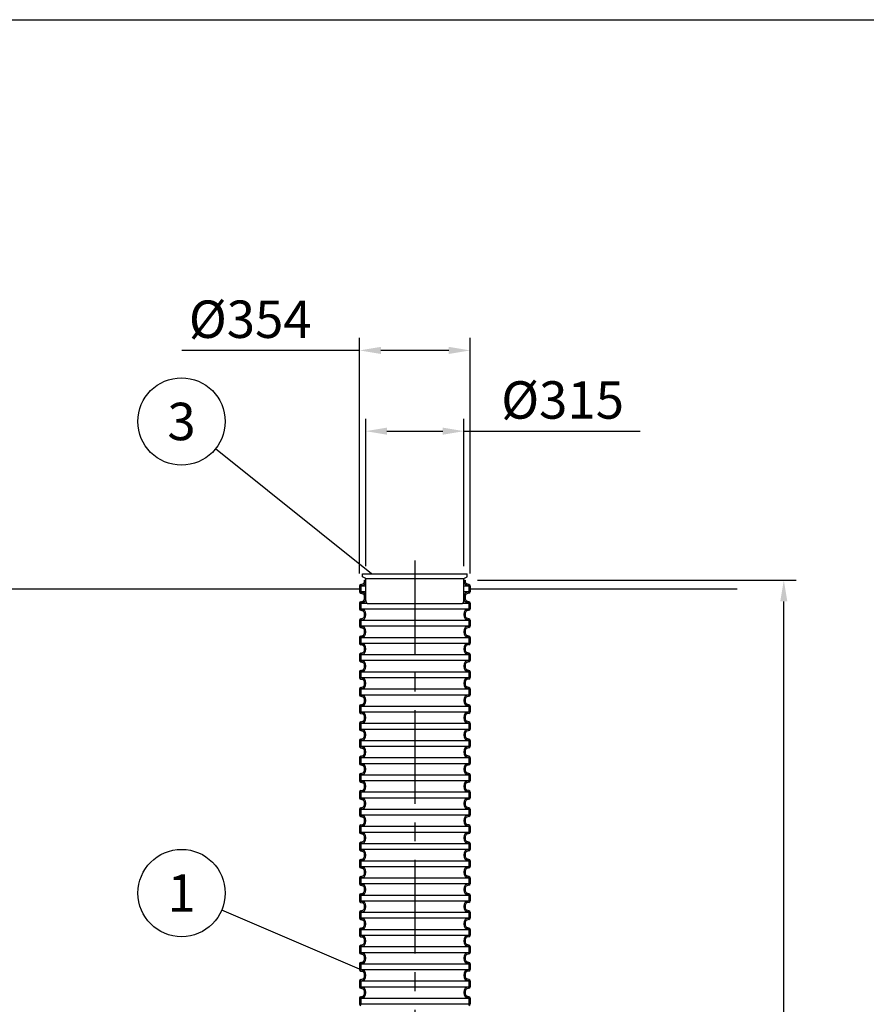
# Model space of a CAD drawing. Units: millimetres. Extents: x 0 to 16804, y -4 to 11880.
# Drawn here: x 8654 to 11370, y 8724 to 11880 of the extents above; entities that cross this region are included whole.
import ezdxf
from ezdxf.enums import TextEntityAlignment as Align

# ---------------------------------------------------------------- set-up
doc = ezdxf.new("R2010")
doc.units = ezdxf.units.MM
doc.header["$LTSCALE"] = 240
doc.linetypes.add('CENTER', pattern=[2, 1.25, -0.25, 0.25, -0.25])
for name, color, linetype in [('Keski', 1, 'CENTER'), ('Mitat', 1, 'Continuous'), ('Teksti', 5, 'Continuous')]:
    doc.layers.add(name, color=color, linetype=linetype)
doc.styles.add('ROMANS', font='ROMANS.SHX')

msp = doc.modelspace()

# ---------------------------------------------------------------- linework, layer by layer
for p, q in [((9754.4, 10093.8), (9754.4, 10103.1)), ((9754.4, 10103.1), (10089.4, 10103.1)), ((10089.4, 10093.8), (10089.4, 10103.1)), ((9748.4, 10069.4), (9755.6, 10071.3)), ((9764.4, 10088.1), (9754.4, 10093.8)), ((9760.7, 10083.1), (9764.4, 10083.1)), ((9764.4, 10018.1), (9764.4, 10088.1)), ((9764.4, 10088.1), (10079.4, 10088.1)), ((10079.4, 10088.1), (10089.4, 10093.8)), ((10079.4, 10018.1), (10079.4, 10088.1)), ((10079.4, 10083.1), (10083, 10083.1)), ((10095.3, 10069.4), (10088.2, 10071.3)), ((6908.2, 10055.5), (9744.9, 10055.5)), ((9744.9, 10064.8), (9744.9, 10046.2)), ((9748.4, 10041.7), (9755.6, 10039.7)), ((9748.5, 10064.8), (9748.5, 10046.2)), ((9749.3, 10065.9), (9759.4, 10068.6)), ((9749.3, 10045.2), (9759.4, 10042.5)), ((10094.4, 10065.9), (10084.3, 10068.6)), ((10094.4, 10045.2), (10084.3, 10042.5)), ((10095.3, 10041.7), (10088.2, 10039.7)), ((10095.2, 10064.8), (10095.2, 10046.2)), ((10098.9, 10064.8), (10098.9, 10046.2)), ((10098.9, 10055.5), (10955.4, 10055.5)), ((9744.9, 10009.7), (9744.9, 9991.2)), ((9748.4, 10014.3), (9755.6, 10016.3)), ((9748.5, 10009.7), (9748.5, 9991.2)), ((9749.3, 10010.8), (9759.4, 10013.5)), ((9774.4, 10008.1), (10069.4, 10008.1)), ((10094.4, 10010.8), (10084.3, 10013.5)), ((10095.3, 10014.3), (10088.2, 10016.3)), ((10095.2, 10009.7), (10095.2, 9991.2)), ((10098.9, 10009.7), (10098.9, 9991.2)), ((9748.4, 9986.6), (9755.6, 9984.7)), ((9749.3, 9990.1), (9759.4, 9987.4)), ((10094.4, 9990.1), (10084.3, 9987.4)), ((10095.3, 9986.6), (10088.2, 9984.7)), ((9744.9, 9954.7), (9744.9, 9936.1)), ((9748.4, 9959.3), (9755.6, 9961.2)), ((9748.5, 9954.7), (9748.5, 9936.1)), ((9749.3, 9955.7), (9759.4, 9958.4)), ((10094.4, 9955.7), (10084.3, 9958.4)), ((10095.3, 9959.3), (10088.2, 9961.2)), ((10095.2, 9954.7), (10095.2, 9936.1)), ((10098.9, 9954.7), (10098.9, 9936.1)), ((9748.4, 9931.5), (9755.6, 9929.6)), ((9749.3, 9935.1), (9759.4, 9932.4)), ((10094.4, 9935.1), (10084.3, 9932.4)), ((10095.3, 9931.5), (10088.2, 9929.6)), ((9744.9, 9899.6), (9744.9, 9881)), ((9748.4, 9904.2), (9755.6, 9906.1)), ((9748.5, 9899.6), (9748.5, 9881)), ((9749.3, 9900.7), (9759.4, 9903.4)), ((9749.3, 9880), (9759.4, 9877.3)), ((10094.4, 9900.7), (10084.3, 9903.4)), ((10094.4, 9880), (10084.3, 9877.3)), ((10095.3, 9904.2), (10088.2, 9906.1)), ((10095.2, 9899.6), (10095.2, 9881)), ((10098.9, 9899.6), (10098.9, 9881)), ((9748.4, 9876.5), (9755.6, 9874.5)), ((9748.4, 9849.1), (9755.6, 9851.1)), ((9749.3, 9845.6), (9759.4, 9848.3)), ((10094.4, 9845.6), (10084.3, 9848.3)), ((10095.3, 9876.5), (10088.2, 9874.5)), ((10095.3, 9849.1), (10088.2, 9851.1)), ((9744.9, 9844.5), (9744.9, 9826)), ((9748.4, 9821.4), (9755.6, 9819.5)), ((9748.5, 9844.5), (9748.5, 9826)), ((9749.3, 9824.9), (9759.4, 9822.2)), ((10094.4, 9824.9), (10084.3, 9822.2)), ((10095.3, 9821.4), (10088.2, 9819.5)), ((10095.2, 9844.5), (10095.2, 9826)), ((10098.9, 9844.5), (10098.9, 9826)), ((9744.9, 9789.5), (9744.9, 9770.9)), ((9748.4, 9794.1), (9755.6, 9796)), ((9748.5, 9789.5), (9748.5, 9770.9)), ((9749.3, 9790.5), (9759.4, 9793.2)), ((10094.4, 9790.5), (10084.3, 9793.2)), ((10095.3, 9794.1), (10088.2, 9796)), ((10095.2, 9789.5), (10095.2, 9770.9)), ((10098.9, 9789.5), (10098.9, 9770.9)), ((9748.4, 9766.3), (9755.6, 9764.4)), ((9749.3, 9769.9), (9759.4, 9767.1)), ((10094.4, 9769.9), (10084.3, 9767.1)), ((10095.3, 9766.3), (10088.2, 9764.4)), ((9744.9, 9734.4), (9744.9, 9715.8)), ((9748.4, 9739), (9755.6, 9740.9)), ((9748.5, 9734.4), (9748.5, 9715.8)), ((9749.3, 9735.5), (9759.4, 9738.2)), ((10094.4, 9735.5), (10084.3, 9738.2)), ((10095.3, 9739), (10088.2, 9740.9)), ((10095.2, 9734.4), (10095.2, 9715.8)), ((10098.9, 9734.4), (10098.9, 9715.8)), ((9748.4, 9711.3), (9755.6, 9709.3)), ((9749.3, 9714.8), (9759.4, 9712.1)), ((10094.4, 9714.8), (10084.3, 9712.1)), ((10095.3, 9711.3), (10088.2, 9709.3)), ((9744.9, 9679.3), (9744.9, 9660.8)), ((9748.4, 9683.9), (9755.6, 9685.9)), ((9748.5, 9679.3), (9748.5, 9660.8)), ((9749.3, 9680.4), (9759.4, 9683.1)), ((9749.3, 9659.7), (9759.4, 9657)), ((10094.4, 9680.4), (10084.3, 9683.1)), ((10094.4, 9659.7), (10084.3, 9657)), ((10095.3, 9683.9), (10088.2, 9685.9)), ((10095.2, 9679.3), (10095.2, 9660.8)), ((10098.9, 9679.3), (10098.9, 9660.8)), ((9748.4, 9656.2), (9755.6, 9654.3)), ((9748.4, 9628.9), (9755.6, 9630.8)), ((9749.3, 9625.3), (9759.4, 9628)), ((10094.4, 9625.3), (10084.3, 9628)), ((10095.3, 9656.2), (10088.2, 9654.3)), ((10095.3, 9628.9), (10088.2, 9630.8)), ((9744.9, 9624.3), (9744.9, 9605.7)), ((9748.4, 9601.1), (9755.6, 9599.2)), ((9748.5, 9624.3), (9748.5, 9605.7)), ((9749.3, 9604.7), (9759.4, 9601.9)), ((10094.4, 9604.7), (10084.3, 9601.9)), ((10095.3, 9601.1), (10088.2, 9599.2)), ((10095.2, 9624.3), (10095.2, 9605.7)), ((10098.9, 9624.3), (10098.9, 9605.7)), ((9744.9, 9569.2), (9744.9, 9550.6)), ((9748.4, 9573.8), (9755.6, 9575.7)), ((9748.5, 9569.2), (9748.5, 9550.6)), ((9749.3, 9570.3), (9759.4, 9573)), ((10094.4, 9570.3), (10084.3, 9573)), ((10095.3, 9573.8), (10088.2, 9575.7)), ((10095.2, 9569.2), (10095.2, 9550.6)), ((10098.9, 9569.2), (10098.9, 9550.6)), ((9748.4, 9546.1), (9755.6, 9544.1)), ((9749.3, 9549.6), (9759.4, 9546.9)), ((10094.4, 9549.6), (10084.3, 9546.9)), ((10095.3, 9546.1), (10088.2, 9544.1)), ((9744.9, 9514.1), (9744.9, 9495.6)), ((9748.4, 9518.7), (9755.6, 9520.7)), ((9748.5, 9514.1), (9748.5, 9495.6)), ((9749.3, 9515.2), (9759.4, 9517.9)), ((10094.4, 9515.2), (10084.3, 9517.9)), ((10095.3, 9518.7), (10088.2, 9520.7)), ((10095.2, 9514.1), (10095.2, 9495.6)), ((10098.9, 9514.1), (10098.9, 9495.6)), ((9748.4, 9491), (9755.6, 9489.1)), ((9749.3, 9494.5), (9759.4, 9491.8)), ((10094.4, 9494.5), (10084.3, 9491.8)), ((10095.3, 9491), (10088.2, 9489.1)), ((9744.9, 9459.1), (9744.9, 9440.5)), ((9748.4, 9463.7), (9755.6, 9465.6)), ((9748.5, 9459.1), (9748.5, 9440.5)), ((9749.3, 9460.1), (9759.4, 9462.8)), ((9749.3, 9439.4), (9759.4, 9436.7)), ((10094.4, 9460.1), (10084.3, 9462.8)), ((10094.4, 9439.4), (10084.3, 9436.7)), ((10095.3, 9463.7), (10088.2, 9465.6)), ((10095.2, 9459.1), (10095.2, 9440.5)), ((10098.9, 9459.1), (10098.9, 9440.5)), ((9748.4, 9435.9), (9755.6, 9434)), ((9748.4, 9408.6), (9755.6, 9410.5)), ((9749.3, 9405.1), (9759.4, 9407.8)), ((10094.4, 9405.1), (10084.3, 9407.8)), ((10095.3, 9435.9), (10088.2, 9434)), ((10095.3, 9408.6), (10088.2, 9410.5)), ((9744.9, 9404), (9744.9, 9385.4)), ((9748.4, 9380.9), (9755.6, 9378.9)), ((9748.5, 9404), (9748.5, 9385.4)), ((9749.3, 9384.4), (9759.4, 9381.7)), ((10094.4, 9384.4), (10084.3, 9381.7)), ((10095.3, 9380.9), (10088.2, 9378.9)), ((10095.2, 9404), (10095.2, 9385.4)), ((10098.9, 9404), (10098.9, 9385.4)), ((9744.9, 9348.9), (9744.9, 9330.4)), ((9748.4, 9353.5), (9755.6, 9355.5)), ((9748.5, 9348.9), (9748.5, 9330.4)), ((9749.3, 9350), (9759.4, 9352.7)), ((10094.4, 9350), (10084.3, 9352.7)), ((10095.3, 9353.5), (10088.2, 9355.5)), ((10095.2, 9348.9), (10095.2, 9330.4)), ((10098.9, 9348.9), (10098.9, 9330.4)), ((9748.4, 9325.8), (9755.6, 9323.9)), ((9749.3, 9329.3), (9759.4, 9326.6)), ((10094.4, 9329.3), (10084.3, 9326.6)), ((10095.3, 9325.8), (10088.2, 9323.9)), ((9744.9, 9293.9), (9744.9, 9275.3)), ((9748.4, 9298.5), (9755.6, 9300.4)), ((9748.5, 9293.9), (9748.5, 9275.3)), ((9749.3, 9294.9), (9759.4, 9297.6)), ((10094.4, 9294.9), (10084.3, 9297.6)), ((10095.3, 9298.5), (10088.2, 9300.4)), ((10095.2, 9293.9), (10095.2, 9275.3)), ((10098.9, 9293.9), (10098.9, 9275.3)), ((9748.4, 9270.7), (9755.6, 9268.8)), ((9749.3, 9274.2), (9759.4, 9271.5)), ((10094.4, 9274.2), (10084.3, 9271.5)), ((10095.3, 9270.7), (10088.2, 9268.8)), ((9744.9, 9238.8), (9744.9, 9220.2)), ((9748.4, 9243.4), (9755.6, 9245.3)), ((9748.5, 9238.8), (9748.5, 9220.2)), ((9749.3, 9239.9), (9759.4, 9242.6)), ((9749.3, 9219.2), (9759.4, 9216.5)), ((10094.4, 9239.9), (10084.3, 9242.6)), ((10094.4, 9219.2), (10084.3, 9216.5)), ((10095.3, 9243.4), (10088.2, 9245.3)), ((10095.2, 9238.8), (10095.2, 9220.2)), ((10098.9, 9238.8), (10098.9, 9220.2)), ((9748.4, 9215.7), (9755.6, 9213.7)), ((9748.4, 9188.3), (9755.6, 9190.2)), ((9749.3, 9184.8), (9759.4, 9187.5)), ((10094.4, 9184.8), (10084.3, 9187.5)), ((10095.3, 9215.7), (10088.2, 9213.7)), ((10095.3, 9188.3), (10088.2, 9190.2)), ((9744.9, 9183.7), (9744.9, 9165.2)), ((9748.4, 9160.6), (9755.6, 9158.7)), ((9748.5, 9183.7), (9748.5, 9165.2)), ((9749.3, 9164.1), (9759.4, 9161.4)), ((10094.4, 9164.1), (10084.3, 9161.4)), ((10095.3, 9160.6), (10088.2, 9158.7)), ((10095.2, 9183.7), (10095.2, 9165.2)), ((10098.9, 9183.7), (10098.9, 9165.2)), ((9744.9, 9128.7), (9744.9, 9110.1)), ((9748.4, 9133.3), (9755.6, 9135.2)), ((9748.5, 9128.7), (9748.5, 9110.1)), ((9749.3, 9129.7), (9759.4, 9132.4)), ((10094.4, 9129.7), (10084.3, 9132.4)), ((10095.3, 9133.3), (10088.2, 9135.2)), ((10095.2, 9128.7), (10095.2, 9110.1)), ((10098.9, 9128.7), (10098.9, 9110.1)), ((9748.4, 9105.5), (9755.6, 9103.6)), ((9749.3, 9109), (9759.4, 9106.3)), ((10094.4, 9109), (10084.3, 9106.3)), ((10095.3, 9105.5), (10088.2, 9103.6)), ((9744.9, 9073.6), (9744.9, 9055)), ((9748.4, 9078.2), (9755.6, 9080.1)), ((9748.5, 9073.6), (9748.5, 9055)), ((9749.3, 9074.7), (9759.4, 9077.4)), ((10094.4, 9074.7), (10084.3, 9077.4)), ((10095.3, 9078.2), (10088.2, 9080.1)), ((10095.2, 9073.6), (10095.2, 9055)), ((10098.9, 9073.6), (10098.9, 9055)), ((9748.4, 9050.4), (9755.6, 9048.5)), ((9749.3, 9054), (9759.4, 9051.3)), ((10094.4, 9054), (10084.3, 9051.3)), ((10095.3, 9050.4), (10088.2, 9048.5)), ((9744.9, 9018.5), (9744.9, 9000)), ((9748.4, 9023.1), (9755.6, 9025)), ((9748.5, 9018.5), (9748.5, 9000)), ((9749.3, 9019.6), (9759.4, 9022.3)), ((9749.3, 8998.9), (9759.4, 8996.2)), ((10094.4, 9019.6), (10084.3, 9022.3)), ((10094.4, 8998.9), (10084.3, 8996.2)), ((10095.3, 9023.1), (10088.2, 9025)), ((10095.2, 9018.5), (10095.2, 9000)), ((10098.9, 9018.5), (10098.9, 9000)), ((9748.4, 8995.4), (9755.6, 8993.5)), ((9748.4, 8968.1), (9755.6, 8970)), ((9749.3, 8964.5), (9759.4, 8967.2)), ((10094.4, 8964.5), (10084.3, 8967.2)), ((10095.3, 8995.4), (10088.2, 8993.5)), ((10095.3, 8968.1), (10088.2, 8970)), ((9744.9, 8963.5), (9744.9, 8944.9)), ((9748.4, 8940.3), (9755.6, 8938.4)), ((9748.5, 8963.5), (9748.5, 8944.9)), ((9749.3, 8943.8), (9759.4, 8941.1)), ((10094.4, 8943.8), (10084.3, 8941.1)), ((10095.3, 8940.3), (10088.2, 8938.4)), ((10095.2, 8963.5), (10095.2, 8944.9)), ((10098.9, 8963.5), (10098.9, 8944.9)), ((9744.9, 8908.4), (9744.9, 8889.8)), ((9748.4, 8913), (9755.6, 8914.9)), ((9748.5, 8908.4), (9748.5, 8889.8)), ((9749.3, 8909.5), (9759.4, 8912.2)), ((10094.4, 8909.5), (10084.3, 8912.2)), ((10095.3, 8913), (10088.2, 8914.9)), ((10095.2, 8908.4), (10095.2, 8889.8)), ((10098.9, 8908.4), (10098.9, 8889.8)), ((9748.4, 8885.2), (9755.6, 8883.3)), ((9749.3, 8888.8), (9759.4, 8886.1)), ((10094.4, 8888.8), (10084.3, 8886.1)), ((10095.3, 8885.2), (10088.2, 8883.3)), ((9744.9, 8853.3), (9744.9, 8834.8)), ((9748.4, 8857.9), (9755.6, 8859.8)), ((9748.5, 8853.3), (9748.5, 8834.8)), ((9749.3, 8854.4), (9759.4, 8857.1)), ((10094.4, 8854.4), (10084.3, 8857.1)), ((10095.3, 8857.9), (10088.2, 8859.8)), ((10095.2, 8853.3), (10095.2, 8834.8)), ((10098.9, 8853.3), (10098.9, 8834.8)), ((9748.4, 8830.2), (9755.6, 8828.3)), ((9749.3, 8833.7), (9759.4, 8831)), ((10094.4, 8833.7), (10084.3, 8831)), ((10095.3, 8830.2), (10088.2, 8828.3)), ((9744.9, 8798.3), (9744.9, 8779.7)), ((9748.4, 8802.9), (9755.6, 8804.8)), ((9748.4, 8775.1), (9755.6, 8773.2)), ((9748.5, 8798.3), (9748.5, 8779.7)), ((9749.3, 8799.3), (9759.4, 8802)), ((9749.3, 8778.6), (9759.4, 8775.9)), ((10094.4, 8799.3), (10084.3, 8802)), ((10094.4, 8778.6), (10084.3, 8775.9)), ((10095.3, 8802.9), (10088.2, 8804.8)), ((10095.3, 8775.1), (10088.2, 8773.2)), ((10095.2, 8798.3), (10095.2, 8779.7)), ((10098.9, 8798.3), (10098.9, 8779.7)), ((9748.4, 8747.8), (9755.6, 8749.7)), ((9749.3, 8744.3), (9759.4, 8747)), ((10094.4, 8744.3), (10084.3, 8747)), ((10095.3, 8747.8), (10088.2, 8749.7)), ((9744.9, 8743.2), (9744.9, 8724.6)), ((9748.5, 8743.2), (9748.5, 8724.6)), ((10095.2, 8743.2), (10095.2, 8724.6)), ((10098.9, 8743.2), (10098.9, 8724.6))]:
    msp.add_line(p, q)
for centre, radius, start, end in [((9749.6, 10064.8), 4.75, 105, 180), ((9754.3, 10075.9), 4.75, 285, 334.4429), ((9739.4, 10083.1), 21.3, 334.4429, 0), ((9759.1, 10069.6), 1.1, 285, 325.7841), ((9739.4, 10083.1), 25, 325.7841, 0), ((10104.3, 10083.1), 25, 180, 214.2159), ((10104.3, 10083.1), 21.3, 180, 205.5571), ((10084.6, 10069.6), 1.1, 214.2159, 255), ((10089.4, 10075.9), 4.75, 205.5571, 255), ((10094.1, 10064.8), 4.75, 0, 75), ((9749.6, 10046.2), 4.75, 180, 255), ((9749.6, 10064.8), 1.1, 105, 180), ((9749.6, 10046.2), 1.1, 180, 255), ((9754.3, 10035.2), 4.75, 25.5571, 75), ((9759.1, 10041.4), 1.1, 34.2159, 75), ((9739.4, 10028), 25, 325.7841, 34.2159), ((10104.3, 10028), 25, 145.7841, 214.2159), ((10084.6, 10041.4), 1.1, 105, 145.7841), ((10089.4, 10035.2), 4.75, 105, 154.4429), ((10094.1, 10064.8), 1.1, 0, 75), ((10094.1, 10046.2), 1.1, 285, 0), ((10094.1, 10046.2), 4.75, 285, 0), ((9749.6, 10009.7), 4.75, 105, 180), ((9749.6, 10009.7), 1.1, 105, 180), ((9754.3, 10020.8), 4.75, 285, 334.4429), ((9739.4, 10028), 21.3, 334.4429, 25.5571), ((9759.1, 10014.6), 1.1, 285, 325.7841), ((9774.4, 10018.1), 10, 180, 270), ((10069.4, 10018.1), 10, 270, 0), ((10104.3, 10028), 21.3, 154.4429, 205.5571), ((10084.6, 10014.6), 1.1, 214.2159, 255), ((10089.4, 10020.8), 4.75, 205.5571, 255), ((10094.1, 10009.7), 1.1, 0, 75), ((10094.1, 10009.7), 4.75, 0, 75), ((9749.6, 9991.2), 4.75, 180, 255), ((9749.6, 9991.2), 1.1, 180, 255), ((9754.3, 9980.1), 4.75, 25.5571, 75), ((9739.4, 9972.9), 21.3, 334.4429, 25.5571), ((9759.1, 9986.4), 1.1, 34.2159, 75), ((9739.4, 9972.9), 25, 325.7841, 34.2159), ((10104.3, 9972.9), 25, 145.7841, 214.2159), ((10104.3, 9972.9), 21.3, 154.4429, 205.5571), ((10084.6, 9986.4), 1.1, 105, 145.7841), ((10089.4, 9980.1), 4.75, 105, 154.4429), ((10094.1, 9991.2), 1.1, 285, 0), ((10094.1, 9991.2), 4.75, 285, 0), ((9749.6, 9954.7), 4.75, 105, 180), ((9749.6, 9954.7), 1.1, 105, 180), ((9754.3, 9965.8), 4.75, 285, 334.4429), ((9759.1, 9959.5), 1.1, 285, 325.7841), ((10084.6, 9959.5), 1.1, 214.2159, 255), ((10089.4, 9965.8), 4.75, 205.5571, 255), ((10094.1, 9954.7), 1.1, 0, 75), ((10094.1, 9954.7), 4.75, 0, 75), ((9749.6, 9936.1), 4.75, 180, 255), ((9749.6, 9936.1), 1.1, 180, 255), ((9754.3, 9925), 4.75, 25.5571, 75), ((9739.4, 9917.9), 21.3, 334.4429, 25.5571), ((9759.1, 9931.3), 1.1, 34.2159, 75), ((9739.4, 9917.9), 25, 325.7841, 34.2159), ((10104.3, 9917.9), 25, 145.7841, 214.2159), ((10104.3, 9917.9), 21.3, 154.4429, 205.5571), ((10084.6, 9931.3), 1.1, 105, 145.7841), ((10089.4, 9925), 4.75, 105, 154.4429), ((10094.1, 9936.1), 1.1, 285, 0), ((10094.1, 9936.1), 4.75, 285, 0), ((9749.6, 9899.6), 4.75, 105, 180), ((9749.6, 9881), 4.75, 180, 255), ((9749.6, 9899.6), 1.1, 105, 180), ((9749.6, 9881), 1.1, 180, 255), ((9754.3, 9910.7), 4.75, 285, 334.4429), ((9759.1, 9904.4), 1.1, 285, 325.7841), ((10084.6, 9904.4), 1.1, 214.2159, 255), ((10089.4, 9910.7), 4.75, 205.5571, 255), ((10094.1, 9899.6), 1.1, 0, 75), ((10094.1, 9881), 1.1, 285, 0), ((10094.1, 9899.6), 4.75, 0, 75), ((10094.1, 9881), 4.75, 285, 0), ((9749.6, 9844.5), 4.75, 105, 180), ((9754.3, 9869.9), 4.75, 25.5571, 75), ((9754.3, 9855.6), 4.75, 285, 334.4429), ((9739.4, 9862.8), 21.3, 334.4429, 25.5571), ((9759.1, 9876.2), 1.1, 34.2159, 75), ((9759.1, 9849.4), 1.1, 285, 325.7841), ((9739.4, 9862.8), 25, 325.7841, 34.2159), ((10104.3, 9862.8), 25, 145.7841, 214.2159), ((10104.3, 9862.8), 21.3, 154.4429, 205.5571), ((10084.6, 9876.2), 1.1, 105, 145.7841), ((10084.6, 9849.4), 1.1, 214.2159, 255), ((10089.4, 9869.9), 4.75, 105, 154.4429), ((10089.4, 9855.6), 4.75, 205.5571, 255), ((10094.1, 9844.5), 4.75, 0, 75), ((9749.6, 9826), 4.75, 180, 255), ((9749.6, 9844.5), 1.1, 105, 180), ((9749.6, 9826), 1.1, 180, 255), ((9754.3, 9814.9), 4.75, 25.5571, 75), ((9739.4, 9807.7), 21.3, 334.4429, 25.5571), ((9759.1, 9821.2), 1.1, 34.2159, 75), ((9739.4, 9807.7), 25, 325.7841, 34.2159), ((10104.3, 9807.7), 25, 145.7841, 214.2159), ((10104.3, 9807.7), 21.3, 154.4429, 205.5571), ((10084.6, 9821.2), 1.1, 105, 145.7841), ((10089.4, 9814.9), 4.75, 105, 154.4429), ((10094.1, 9844.5), 1.1, 0, 75), ((10094.1, 9826), 1.1, 285, 0), ((10094.1, 9826), 4.75, 285, 0), ((9749.6, 9789.5), 4.75, 105, 180), ((9749.6, 9789.5), 1.1, 105, 180), ((9754.3, 9800.6), 4.75, 285, 334.4429), ((9759.1, 9794.3), 1.1, 285, 325.7841), ((10084.6, 9794.3), 1.1, 214.2159, 255), ((10089.4, 9800.6), 4.75, 205.5571, 255), ((10094.1, 9789.5), 1.1, 0, 75), ((10094.1, 9789.5), 4.75, 0, 75), ((9749.6, 9770.9), 4.75, 180, 255), ((9749.6, 9770.9), 1.1, 180, 255), ((9754.3, 9759.8), 4.75, 25.5571, 75), ((9739.4, 9752.7), 21.3, 334.4429, 25.5571), ((9759.1, 9766.1), 1.1, 34.2159, 75), ((9739.4, 9752.7), 25, 325.7841, 34.2159), ((10104.3, 9752.7), 25, 145.7841, 214.2159), ((10104.3, 9752.7), 21.3, 154.4429, 205.5571), ((10084.6, 9766.1), 1.1, 105, 145.7841), ((10089.4, 9759.8), 4.75, 105, 154.4429), ((10094.1, 9770.9), 1.1, 285, 0), ((10094.1, 9770.9), 4.75, 285, 0), ((9749.6, 9734.4), 4.75, 105, 180), ((9749.6, 9734.4), 1.1, 105, 180), ((9754.3, 9745.5), 4.75, 285, 334.4429), ((9759.1, 9739.2), 1.1, 285, 325.7841), ((10084.6, 9739.2), 1.1, 214.2159, 255), ((10089.4, 9745.5), 4.75, 205.5571, 255), ((10094.1, 9734.4), 1.1, 0, 75), ((10094.1, 9734.4), 4.75, 0, 75), ((9749.6, 9715.8), 4.75, 180, 255), ((9749.6, 9715.8), 1.1, 180, 255), ((9754.3, 9704.7), 4.75, 25.5571, 75), ((9739.4, 9697.6), 21.3, 334.4429, 25.5571), ((9759.1, 9711), 1.1, 34.2159, 75), ((9739.4, 9697.6), 25, 325.7841, 34.2159), ((10104.3, 9697.6), 25, 145.7841, 214.2159), ((10104.3, 9697.6), 21.3, 154.4429, 205.5571), ((10084.6, 9711), 1.1, 105, 145.7841), ((10089.4, 9704.7), 4.75, 105, 154.4429), ((10094.1, 9715.8), 1.1, 285, 0), ((10094.1, 9715.8), 4.75, 285, 0), ((9749.6, 9679.3), 4.75, 105, 180), ((9749.6, 9660.8), 4.75, 180, 255), ((9749.6, 9679.3), 1.1, 105, 180), ((9749.6, 9660.8), 1.1, 180, 255), ((9754.3, 9690.4), 4.75, 285, 334.4429), ((9759.1, 9684.2), 1.1, 285, 325.7841), ((10084.6, 9684.2), 1.1, 214.2159, 255), ((10089.4, 9690.4), 4.75, 205.5571, 255), ((10094.1, 9679.3), 1.1, 0, 75), ((10094.1, 9660.8), 1.1, 285, 0), ((10094.1, 9679.3), 4.75, 0, 75), ((10094.1, 9660.8), 4.75, 285, 0), ((9749.6, 9624.3), 4.75, 105, 180), ((9754.3, 9649.7), 4.75, 25.5571, 75), ((9754.3, 9635.4), 4.75, 285, 334.4429), ((9739.4, 9642.5), 21.3, 334.4429, 25.5571), ((9759.1, 9656), 1.1, 34.2159, 75), ((9759.1, 9629.1), 1.1, 285, 325.7841), ((9739.4, 9642.5), 25, 325.7841, 34.2159), ((10104.3, 9642.5), 25, 145.7841, 214.2159), ((10104.3, 9642.5), 21.3, 154.4429, 205.5571), ((10084.6, 9656), 1.1, 105, 145.7841), ((10084.6, 9629.1), 1.1, 214.2159, 255), ((10089.4, 9649.7), 4.75, 105, 154.4429), ((10089.4, 9635.4), 4.75, 205.5571, 255), ((10094.1, 9624.3), 4.75, 0, 75), ((9749.6, 9605.7), 4.75, 180, 255), ((9749.6, 9624.3), 1.1, 105, 180), ((9749.6, 9605.7), 1.1, 180, 255), ((9754.3, 9594.6), 4.75, 25.5571, 75), ((9739.4, 9587.5), 21.3, 334.4429, 25.5571), ((9759.1, 9600.9), 1.1, 34.2159, 75), ((9739.4, 9587.5), 25, 325.7841, 34.2159), ((10104.3, 9587.5), 25, 145.7841, 214.2159), ((10104.3, 9587.5), 21.3, 154.4429, 205.5571), ((10084.6, 9600.9), 1.1, 105, 145.7841), ((10089.4, 9594.6), 4.75, 105, 154.4429), ((10094.1, 9624.3), 1.1, 0, 75), ((10094.1, 9605.7), 1.1, 285, 0), ((10094.1, 9605.7), 4.75, 285, 0), ((9749.6, 9569.2), 4.75, 105, 180), ((9749.6, 9569.2), 1.1, 105, 180), ((9754.3, 9580.3), 4.75, 285, 334.4429), ((9759.1, 9574), 1.1, 285, 325.7841), ((10084.6, 9574), 1.1, 214.2159, 255), ((10089.4, 9580.3), 4.75, 205.5571, 255), ((10094.1, 9569.2), 1.1, 0, 75), ((10094.1, 9569.2), 4.75, 0, 75), ((9749.6, 9550.6), 4.75, 180, 255), ((9749.6, 9550.6), 1.1, 180, 255), ((9754.3, 9539.5), 4.75, 25.5571, 75), ((9739.4, 9532.4), 21.3, 334.4429, 25.5571), ((9759.1, 9545.8), 1.1, 34.2159, 75), ((9739.4, 9532.4), 25, 325.7841, 34.2159), ((10104.3, 9532.4), 25, 145.7841, 214.2159), ((10104.3, 9532.4), 21.3, 154.4429, 205.5571), ((10084.6, 9545.8), 1.1, 105, 145.7841), ((10089.4, 9539.5), 4.75, 105, 154.4429), ((10094.1, 9550.6), 1.1, 285, 0), ((10094.1, 9550.6), 4.75, 285, 0), ((9749.6, 9514.1), 4.75, 105, 180), ((9749.6, 9514.1), 1.1, 105, 180), ((9754.3, 9525.2), 4.75, 285, 334.4429), ((9759.1, 9519), 1.1, 285, 325.7841), ((10084.6, 9519), 1.1, 214.2159, 255), ((10089.4, 9525.2), 4.75, 205.5571, 255), ((10094.1, 9514.1), 1.1, 0, 75), ((10094.1, 9514.1), 4.75, 0, 75), ((9749.6, 9495.6), 4.75, 180, 255), ((9749.6, 9495.6), 1.1, 180, 255), ((9754.3, 9484.5), 4.75, 25.5571, 75), ((9739.4, 9477.3), 21.3, 334.4429, 25.5571), ((9759.1, 9490.8), 1.1, 34.2159, 75), ((9739.4, 9477.3), 25, 325.7841, 34.2159), ((10104.3, 9477.3), 25, 145.7841, 214.2159), ((10104.3, 9477.3), 21.3, 154.4429, 205.5571), ((10084.6, 9490.8), 1.1, 105, 145.7841), ((10089.4, 9484.5), 4.75, 105, 154.4429), ((10094.1, 9495.6), 1.1, 285, 0), ((10094.1, 9495.6), 4.75, 285, 0), ((9749.6, 9459.1), 4.75, 105, 180), ((9749.6, 9440.5), 4.75, 180, 255), ((9749.6, 9459.1), 1.1, 105, 180), ((9749.6, 9440.5), 1.1, 180, 255), ((9754.3, 9470.2), 4.75, 285, 334.4429), ((9759.1, 9463.9), 1.1, 285, 325.7841), ((10084.6, 9463.9), 1.1, 214.2159, 255), ((10089.4, 9470.2), 4.75, 205.5571, 255), ((10094.1, 9459.1), 1.1, 0, 75), ((10094.1, 9440.5), 1.1, 285, 0), ((10094.1, 9459.1), 4.75, 0, 75), ((10094.1, 9440.5), 4.75, 285, 0), ((9749.6, 9404), 4.75, 105, 180), ((9754.3, 9429.4), 4.75, 25.5571, 75), ((9754.3, 9415.1), 4.75, 285, 334.4429), ((9739.4, 9422.3), 21.3, 334.4429, 25.5571), ((9759.1, 9435.7), 1.1, 34.2159, 75), ((9759.1, 9408.8), 1.1, 285, 325.7841), ((9739.4, 9422.3), 25, 325.7841, 34.2159), ((10104.3, 9422.3), 25, 145.7841, 214.2159), ((10104.3, 9422.3), 21.3, 154.4429, 205.5571), ((10084.6, 9435.7), 1.1, 105, 145.7841), ((10084.6, 9408.8), 1.1, 214.2159, 255), ((10089.4, 9429.4), 4.75, 105, 154.4429), ((10089.4, 9415.1), 4.75, 205.5571, 255), ((10094.1, 9404), 4.75, 0, 75), ((9749.6, 9385.4), 4.75, 180, 255), ((9749.6, 9404), 1.1, 105, 180), ((9749.6, 9385.4), 1.1, 180, 255), ((9754.3, 9374.3), 4.75, 25.5571, 75), ((9739.4, 9367.2), 21.3, 334.4429, 25.5571), ((9759.1, 9380.6), 1.1, 34.2159, 75), ((9739.4, 9367.2), 25, 325.7841, 34.2159), ((10104.3, 9367.2), 25, 145.7841, 214.2159), ((10104.3, 9367.2), 21.3, 154.4429, 205.5571), ((10084.6, 9380.6), 1.1, 105, 145.7841), ((10089.4, 9374.3), 4.75, 105, 154.4429), ((10094.1, 9404), 1.1, 0, 75), ((10094.1, 9385.4), 1.1, 285, 0), ((10094.1, 9385.4), 4.75, 285, 0), ((9749.6, 9348.9), 4.75, 105, 180), ((9749.6, 9348.9), 1.1, 105, 180), ((9754.3, 9360), 4.75, 285, 334.4429), ((9759.1, 9353.8), 1.1, 285, 325.7841), ((10084.6, 9353.8), 1.1, 214.2159, 255), ((10089.4, 9360), 4.75, 205.5571, 255), ((10094.1, 9348.9), 1.1, 0, 75), ((10094.1, 9348.9), 4.75, 0, 75), ((9749.6, 9330.4), 4.75, 180, 255), ((9749.6, 9330.4), 1.1, 180, 255), ((9754.3, 9319.3), 4.75, 25.5571, 75), ((9739.4, 9312.1), 21.3, 334.4429, 25.5571), ((9759.1, 9325.6), 1.1, 34.2159, 75), ((9739.4, 9312.1), 25, 325.7841, 34.2159), ((10104.3, 9312.1), 25, 145.7841, 214.2159), ((10104.3, 9312.1), 21.3, 154.4429, 205.5571), ((10084.6, 9325.6), 1.1, 105, 145.7841), ((10089.4, 9319.3), 4.75, 105, 154.4429), ((10094.1, 9330.4), 1.1, 285, 0), ((10094.1, 9330.4), 4.75, 285, 0), ((9749.6, 9293.9), 4.75, 105, 180), ((9749.6, 9293.9), 1.1, 105, 180), ((9754.3, 9305), 4.75, 285, 334.4429), ((9759.1, 9298.7), 1.1, 285, 325.7841), ((10084.6, 9298.7), 1.1, 214.2159, 255), ((10089.4, 9305), 4.75, 205.5571, 255), ((10094.1, 9293.9), 1.1, 0, 75), ((10094.1, 9293.9), 4.75, 0, 75), ((9749.6, 9275.3), 4.75, 180, 255), ((9749.6, 9275.3), 1.1, 180, 255), ((9754.3, 9264.2), 4.75, 25.5571, 75), ((9739.4, 9257.1), 21.3, 334.4429, 25.5571), ((9759.1, 9270.5), 1.1, 34.2159, 75), ((9739.4, 9257.1), 25, 325.7841, 34.2159), ((10104.3, 9257.1), 25, 145.7841, 214.2159), ((10104.3, 9257.1), 21.3, 154.4429, 205.5571), ((10084.6, 9270.5), 1.1, 105, 145.7841), ((10089.4, 9264.2), 4.75, 105, 154.4429), ((10094.1, 9275.3), 1.1, 285, 0), ((10094.1, 9275.3), 4.75, 285, 0), ((9749.6, 9238.8), 4.75, 105, 180), ((9749.6, 9220.2), 4.75, 180, 255), ((9749.6, 9238.8), 1.1, 105, 180), ((9749.6, 9220.2), 1.1, 180, 255), ((9754.3, 9249.9), 4.75, 285, 334.4429), ((9759.1, 9243.6), 1.1, 285, 325.7841), ((10084.6, 9243.6), 1.1, 214.2159, 255), ((10089.4, 9249.9), 4.75, 205.5571, 255), ((10094.1, 9238.8), 1.1, 0, 75), ((10094.1, 9220.2), 1.1, 285, 0), ((10094.1, 9238.8), 4.75, 0, 75), ((10094.1, 9220.2), 4.75, 285, 0), ((9749.6, 9183.7), 4.75, 105, 180), ((9754.3, 9209.1), 4.75, 25.5571, 75), ((9754.3, 9194.8), 4.75, 285, 334.4429), ((9739.4, 9202), 21.3, 334.4429, 25.5571), ((9759.1, 9215.4), 1.1, 34.2159, 75), ((9759.1, 9188.6), 1.1, 285, 325.7841), ((9739.4, 9202), 25, 325.7841, 34.2159), ((10104.3, 9202), 25, 145.7841, 214.2159), ((10104.3, 9202), 21.3, 154.4429, 205.5571), ((10084.6, 9215.4), 1.1, 105, 145.7841), ((10084.6, 9188.6), 1.1, 214.2159, 255), ((10089.4, 9209.1), 4.75, 105, 154.4429), ((10089.4, 9194.8), 4.75, 205.5571, 255), ((10094.1, 9183.7), 4.75, 0, 75), ((9749.6, 9165.2), 4.75, 180, 255), ((9749.6, 9183.7), 1.1, 105, 180), ((9749.6, 9165.2), 1.1, 180, 255), ((9754.3, 9154.1), 4.75, 25.5571, 75), ((9739.4, 9146.9), 21.3, 334.4429, 25.5571), ((9759.1, 9160.3), 1.1, 34.2159, 75), ((9739.4, 9146.9), 25, 325.7841, 34.2159), ((10104.3, 9146.9), 25, 145.7841, 214.2159), ((10104.3, 9146.9), 21.3, 154.4429, 205.5571), ((10084.6, 9160.3), 1.1, 105, 145.7841), ((10089.4, 9154.1), 4.75, 105, 154.4429), ((10094.1, 9183.7), 1.1, 0, 75), ((10094.1, 9165.2), 1.1, 285, 0), ((10094.1, 9165.2), 4.75, 285, 0), ((9749.6, 9128.7), 4.75, 105, 180), ((9749.6, 9128.7), 1.1, 105, 180), ((9754.3, 9139.8), 4.75, 285, 334.4429), ((9759.1, 9133.5), 1.1, 285, 325.7841), ((10084.6, 9133.5), 1.1, 214.2159, 255), ((10089.4, 9139.8), 4.75, 205.5571, 255), ((10094.1, 9128.7), 1.1, 0, 75), ((10094.1, 9128.7), 4.75, 0, 75), ((9749.6, 9110.1), 4.75, 180, 255), ((9749.6, 9110.1), 1.1, 180, 255), ((9754.3, 9099), 4.75, 25.5571, 75), ((9739.4, 9091.9), 21.3, 334.4429, 25.5571), ((9759.1, 9105.3), 1.1, 34.2159, 75), ((9739.4, 9091.9), 25, 325.7841, 34.2159), ((10104.3, 9091.9), 25, 145.7841, 214.2159), ((10104.3, 9091.9), 21.3, 154.4429, 205.5571), ((10084.6, 9105.3), 1.1, 105, 145.7841), ((10089.4, 9099), 4.75, 105, 154.4429), ((10094.1, 9110.1), 1.1, 285, 0), ((10094.1, 9110.1), 4.75, 285, 0), ((9749.6, 9073.6), 4.75, 105, 180), ((9749.6, 9073.6), 1.1, 105, 180), ((9754.3, 9084.7), 4.75, 285, 334.4429), ((9759.1, 9078.4), 1.1, 285, 325.7841), ((10084.6, 9078.4), 1.1, 214.2159, 255), ((10089.4, 9084.7), 4.75, 205.5571, 255), ((10094.1, 9073.6), 1.1, 0, 75), ((10094.1, 9073.6), 4.75, 0, 75), ((9749.6, 9055), 4.75, 180, 255), ((9749.6, 9055), 1.1, 180, 255), ((9754.3, 9043.9), 4.75, 25.5571, 75), ((9754.3, 9029.6), 4.75, 285, 334.4429), ((9739.4, 9036.8), 21.3, 334.4429, 25.5571), ((9759.1, 9050.2), 1.1, 34.2159, 75), ((9739.4, 9036.8), 25, 325.7841, 34.2159), ((10104.3, 9036.8), 25, 145.7841, 214.2159), ((10104.3, 9036.8), 21.3, 154.4429, 205.5571), ((10084.6, 9050.2), 1.1, 105, 145.7841), ((10089.4, 9043.9), 4.75, 105, 154.4429), ((10089.4, 9029.6), 4.75, 205.5571, 255), ((10094.1, 9055), 1.1, 285, 0), ((10094.1, 9055), 4.75, 285, 0), ((9749.6, 9018.5), 4.75, 105, 180), ((9749.6, 9000), 4.75, 180, 255), ((9749.6, 9018.5), 1.1, 105, 180), ((9749.6, 9000), 1.1, 180, 255), ((9759.1, 9023.4), 1.1, 285, 325.7841), ((9759.1, 8995.1), 1.1, 34.2159, 75), ((10084.6, 9023.4), 1.1, 214.2159, 255), ((10084.6, 8995.1), 1.1, 105, 145.7841), ((10094.1, 9018.5), 1.1, 0, 75), ((10094.1, 9000), 1.1, 285, 0), ((10094.1, 9018.5), 4.75, 0, 75), ((10094.1, 9000), 4.75, 285, 0), ((9749.6, 8963.5), 4.75, 105, 180), ((9749.6, 8963.5), 1.1, 105, 180), ((9754.3, 8988.9), 4.75, 25.5571, 75), ((9754.3, 8974.6), 4.75, 285, 334.4429), ((9739.4, 8981.7), 21.3, 334.4429, 25.5571), ((9759.1, 8968.3), 1.1, 285, 325.7841), ((9739.4, 8981.7), 25, 325.7841, 34.2159), ((10104.3, 8981.7), 25, 145.7841, 214.2159), ((10104.3, 8981.7), 21.3, 154.4429, 205.5571), ((10084.6, 8968.3), 1.1, 214.2159, 255), ((10089.4, 8988.9), 4.75, 105, 154.4429), ((10089.4, 8974.6), 4.75, 205.5571, 255), ((10094.1, 8963.5), 1.1, 0, 75), ((10094.1, 8963.5), 4.75, 0, 75), ((9749.6, 8944.9), 4.75, 180, 255), ((9749.6, 8944.9), 1.1, 180, 255), ((9754.3, 8933.8), 4.75, 25.5571, 75), ((9739.4, 8926.7), 21.3, 334.4429, 25.5571), ((9759.1, 8940.1), 1.1, 34.2159, 75), ((9739.4, 8926.7), 25, 325.7841, 34.2159), ((10104.3, 8926.7), 25, 145.7841, 214.2159), ((10104.3, 8926.7), 21.3, 154.4429, 205.5571), ((10084.6, 8940.1), 1.1, 105, 145.7841), ((10089.4, 8933.8), 4.75, 105, 154.4429), ((10094.1, 8944.9), 1.1, 285, 0), ((10094.1, 8944.9), 4.75, 285, 0), ((9749.6, 8908.4), 4.75, 105, 180), ((9749.6, 8908.4), 1.1, 105, 180), ((9754.3, 8919.5), 4.75, 285, 334.4429), ((9759.1, 8913.2), 1.1, 285, 325.7841), ((10084.6, 8913.2), 1.1, 214.2159, 255), ((10089.4, 8919.5), 4.75, 205.5571, 255), ((10094.1, 8908.4), 1.1, 0, 75), ((10094.1, 8908.4), 4.75, 0, 75), ((9749.6, 8889.8), 4.75, 180, 255), ((9749.6, 8889.8), 1.1, 180, 255), ((9754.3, 8878.7), 4.75, 25.5571, 75), ((9739.4, 8871.6), 21.3, 334.4429, 25.5571), ((9759.1, 8885), 1.1, 34.2159, 75), ((9739.4, 8871.6), 25, 325.7841, 34.2159), ((10104.3, 8871.6), 25, 145.7841, 214.2159), ((10104.3, 8871.6), 21.3, 154.4429, 205.5571), ((10084.6, 8885), 1.1, 105, 145.7841), ((10089.4, 8878.7), 4.75, 105, 154.4429), ((10094.1, 8889.8), 1.1, 285, 0), ((10094.1, 8889.8), 4.75, 285, 0), ((9749.6, 8853.3), 4.75, 105, 180), ((9749.6, 8853.3), 1.1, 105, 180), ((9754.3, 8864.4), 4.75, 285, 334.4429), ((9759.1, 8858.2), 1.1, 285, 325.7841), ((10084.6, 8858.2), 1.1, 214.2159, 255), ((10089.4, 8864.4), 4.75, 205.5571, 255), ((10094.1, 8853.3), 1.1, 0, 75), ((10094.1, 8853.3), 4.75, 0, 75), ((9749.6, 8834.8), 4.75, 180, 255), ((9749.6, 8834.8), 1.1, 180, 255), ((9754.3, 8823.7), 4.75, 25.5571, 75), ((9754.3, 8809.4), 4.75, 285, 334.4429), ((9739.4, 8816.5), 21.3, 334.4429, 25.5571), ((9759.1, 8829.9), 1.1, 34.2159, 75), ((9739.4, 8816.5), 25, 325.7841, 34.2159), ((10104.3, 8816.5), 25, 145.7841, 214.2159), ((10104.3, 8816.5), 21.3, 154.4429, 205.5571), ((10084.6, 8829.9), 1.1, 105, 145.7841), ((10089.4, 8823.7), 4.75, 105, 154.4429), ((10089.4, 8809.4), 4.75, 205.5571, 255), ((10094.1, 8834.8), 1.1, 285, 0), ((10094.1, 8834.8), 4.75, 285, 0), ((9749.6, 8798.3), 4.75, 105, 180), ((9749.6, 8779.7), 4.75, 180, 255), ((9749.6, 8798.3), 1.1, 105, 180), ((9749.6, 8779.7), 1.1, 180, 255), ((9759.1, 8803.1), 1.1, 285, 325.7841), ((9759.1, 8774.9), 1.1, 34.2159, 75), ((9739.4, 8761.4), 25, 325.7841, 34.2159), ((10104.3, 8761.4), 25, 145.7841, 214.2159), ((10084.6, 8803.1), 1.1, 214.2159, 255), ((10084.6, 8774.9), 1.1, 105, 145.7841), ((10094.1, 8798.3), 1.1, 0, 75), ((10094.1, 8779.7), 1.1, 285, 0), ((10094.1, 8798.3), 4.75, 0, 75), ((10094.1, 8779.7), 4.75, 285, 0), ((9749.6, 8743.2), 4.75, 105, 180), ((9749.6, 8743.2), 1.1, 105, 180), ((9754.3, 8768.6), 4.75, 25.5571, 75), ((9754.3, 8754.3), 4.75, 285, 334.4429), ((9739.4, 8761.4), 21.3, 334.4429, 25.5571), ((9759.1, 8748), 1.1, 285, 325.7841), ((10104.3, 8761.4), 21.3, 154.4429, 205.5571), ((10084.6, 8748), 1.1, 214.2159, 255), ((10089.4, 8768.6), 4.75, 105, 154.4429), ((10089.4, 8754.3), 4.75, 205.5571, 255), ((10094.1, 8743.2), 1.1, 0, 75), ((10094.1, 8743.2), 4.75, 0, 75), ((9749.6, 8724.6), 4.75, 180, 255), ((9749.6, 8724.6), 1.1, 180, 255), ((10094.1, 8724.6), 1.1, 285, 0), ((10094.1, 8724.6), 4.75, 285, 0)]:
    msp.add_arc(centre, radius, start, end)
at = {"layer": 'Keski'}
msp.add_line((9921.9, 10146.2), (9921.9, 7057.1), dxfattribs=at)
at = {"layer": 'Mitat'}
for p, q in [((9744.9, 10104.8), (9744.9, 10859.8)), ((10098.9, 10104.8), (10098.9, 10859.8)), ((9744.9, 10819.8), (9174, 10819.8)), ((10030.9, 10819.8), (9812.9, 10819.8)), ((9764.4, 10128.1), (9764.4, 10600.9)), ((10079.4, 10128.1), (10079.4, 10600.9)), ((9832.4, 10560.9), (10011.4, 10560.9)), ((10079.4, 10560.9), (10644.5, 10560.9)), ((10123, 10083.1), (11145.4, 10083.1)), ((9748.5, 10065.1), (9764.4, 10065.1)), ((9748.5, 10046.5), (9764.4, 10046.5)), ((10079.4, 10065.1), (10095.2, 10065.1)), ((10079.4, 10046.5), (10095.2, 10046.5)), ((9748.5, 10010), (9768.4, 10010)), ((10075.3, 10010), (10095.2, 10010)), ((11105.4, 7151.1), (11105.4, 10015.1)), ((9748.5, 9991.5), (10095.2, 9991.5)), ((9748.5, 9955), (10095.2, 9955)), ((9748.5, 9936.4), (10095.2, 9936.4)), ((9748.5, 9899.9), (10095.2, 9899.9)), ((9748.5, 9881.3), (10095.2, 9881.3)), ((9748.5, 9844.8), (10095.2, 9844.8)), ((9748.5, 9826.3), (10095.2, 9826.3)), ((9748.5, 9789.8), (10095.2, 9789.8)), ((9748.5, 9771.2), (10095.2, 9771.2)), ((9748.5, 9734.7), (10095.2, 9734.7)), ((9748.5, 9716.1), (10095.2, 9716.1)), ((9748.5, 9679.6), (10095.2, 9679.6)), ((9748.5, 9661.1), (10095.2, 9661.1)), ((9748.5, 9624.6), (10095.2, 9624.6)), ((9748.5, 9606), (10095.2, 9606)), ((9748.5, 9569.5), (10095.2, 9569.5)), ((9748.5, 9550.9), (10095.2, 9550.9)), ((9748.5, 9514.4), (10095.2, 9514.4)), ((9748.5, 9495.9), (10095.2, 9495.9)), ((9748.5, 9459.4), (10095.2, 9459.4)), ((9748.5, 9440.8), (10095.2, 9440.8)), ((9748.5, 9404.3), (10095.2, 9404.3)), ((9748.5, 9385.7), (10095.2, 9385.7)), ((9748.5, 9349.2), (10095.2, 9349.2)), ((9748.5, 9330.7), (10095.2, 9330.7)), ((9748.5, 9294.2), (10095.2, 9294.2)), ((9748.5, 9275.6), (10095.2, 9275.6)), ((9748.5, 9239.1), (10095.2, 9239.1)), ((9748.5, 9220.5), (10095.2, 9220.5)), ((9748.5, 9184), (10095.2, 9184)), ((9748.5, 9165.5), (10095.2, 9165.5)), ((9748.5, 9129), (10095.2, 9129)), ((9748.5, 9110.4), (10095.2, 9110.4)), ((9748.5, 9073.9), (10095.2, 9073.9)), ((9748.5, 9055.3), (10095.2, 9055.3)), ((9748.5, 9018.8), (10095.2, 9018.8)), ((9748.5, 9000.3), (10095.2, 9000.3)), ((9748.5, 8963.8), (10095.2, 8963.8)), ((9748.5, 8945.2), (10095.2, 8945.2)), ((9748.5, 8908.7), (10095.2, 8908.7)), ((9748.5, 8890.1), (10095.2, 8890.1)), ((9748.5, 8853.6), (10095.2, 8853.6)), ((9748.5, 8835.1), (10095.2, 8835.1)), ((9748.5, 8798.6), (10095.2, 8798.6)), ((9748.5, 8780), (10095.2, 8780)), ((9748.5, 8743.5), (10095.2, 8743.5)), ((9748.5, 8724.9), (10095.2, 8724.9))]:
    msp.add_line(p, q, dxfattribs=at)
for points in [[(9812.9, 10831.1), (9812.9, 10808.4), (9744.9, 10819.8)], [(10030.9, 10831.1), (10030.9, 10808.4), (10098.9, 10819.8)], [(9832.4, 10572.2), (9832.4, 10549.5), (9764.4, 10560.9)], [(10011.4, 10572.2), (10011.4, 10549.5), (10079.4, 10560.9)], [(11094.1, 10015.1), (11116.7, 10015.1), (11105.4, 10083.1)]]:
    msp.add_solid(points, dxfattribs=at)
at = {"layer": 'Teksti'}
for p, q in [((9782.8, 10103.1), (9282.7, 10504.3)), ((9744.9, 8836.6), (9302.4, 9025.3))]:
    msp.add_line(p, q, dxfattribs=at)
msp.add_lwpolyline([(0, 0), (0, 11880), (16800, 11880), (16800, 0), (0, 0)], dxfattribs=at)
for centre in [(9173.5, 10592), (9173.6, 9080.2)]:
    msp.add_circle(centre, 140, dxfattribs=at)

# ---------------------------------------------------------------- texts
at = {"layer": 'Mitat', "style": 'ROMANS'}
msp.add_text('%%C354', height=120, dxfattribs=at).set_placement((9196.9, 10859.8))
at = {"layer": 'Mitat', "insert": (10395.9, 10660.9), "char_height": 120, "attachment_point": 5, "style": 'ROMANS'}
msp.add_mtext('\\A1;%%C315', dxfattribs=at)
at = {"layer": 'Teksti', "style": 'ROMANS'}
for s, p in [('3', (9173.5, 10592)), ('1', (9173.6, 9080.2))]:
    msp.add_text(s, height=120, dxfattribs=at).set_placement(p, align=Align.MIDDLE_CENTER)

doc.saveas('drawing.dxf')
